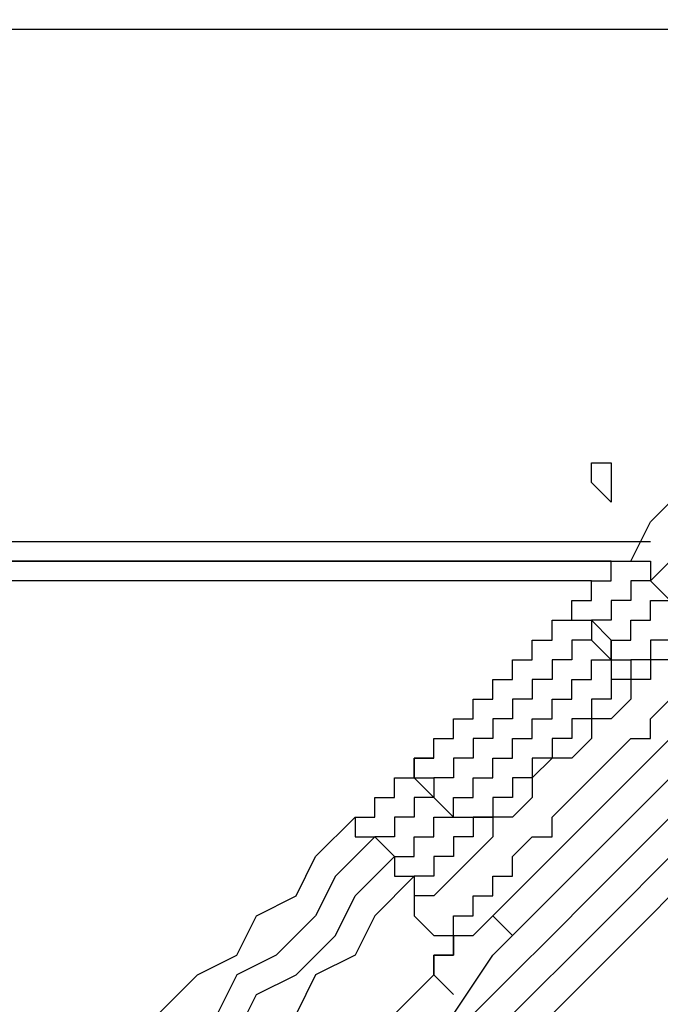
# Model space of a CAD drawing. Units: millimetres. Extents: x 52 to 132, y 45 to 197.
# Drawn here: x 82 to 83, y 78 to 80 of the extents above; entities that cross this region are included whole.
import ezdxf

# ---------------------------------------------------------------- set-up
doc = ezdxf.new("R2010")
doc.units = ezdxf.units.MM
doc.header["$MEASUREMENT"] = 0
doc.layers.add('Ebene 1', color=7, linetype='Continuous', lineweight=0)

msp = doc.modelspace()

# ---------------------------------------------------------------- linework, layer by layer
at = {"layer": 'Ebene 1', "color": 18, "lineweight": 25, "true_color": 0x000000}
for points in [[(73.1661, 81.3153), (73.1661, 81.3153), (86.1131, 68.3683), (86.1131, 68.3683)], [(73.3072, 81.3153), (73.3072, 81.3153), (86.1131, 68.5094), (86.1131, 68.5094)], [(86.0778, 68.2978), (86.0778, 68.2978), (73.0956, 81.28), (73.0956, 81.28)], [(83.9611, 79.6572), (83.9611, 79.6572), (76.3058, 79.6572), (76.3058, 79.6572)], [(77.2231, 78.74), (77.2231, 78.74), (83.0792, 78.74), (83.0792, 78.74)], [(83.0086, 78.7047), (83.0086, 78.7047), (77.2231, 78.7047), (77.2231, 78.7047)], [(77.2936, 78.7047), (77.2936, 78.7047), (83.0086, 78.7047), (83.0086, 78.7047)], [(82.9733, 78.6694), (82.9733, 78.6694), (77.2936, 78.6694), (77.2936, 78.6694)], [(83.1144, 78.6342), (83.1144, 78.6342), (83.0792, 78.6694), (83.0792, 78.6694)], [(82.9028, 78.5636), (82.9028, 78.5636), (82.9028, 78.5989), (82.9028, 78.5989)], [(83.0086, 78.5636), (83.0086, 78.5636), (82.9733, 78.5989), (82.9733, 78.5989)], [(82.9733, 78.5989), (82.9733, 78.5989), (82.9733, 78.5636), (82.9733, 78.5636)], [(83.0086, 78.5283), (83.0086, 78.5283), (82.9733, 78.5636), (82.9733, 78.5636)], [(83.0086, 78.5283), (83.0086, 78.5283), (83.0086, 78.5636), (83.0086, 78.5636)], [(83.0086, 78.4931), (83.0086, 78.4931), (83.0086, 78.4578), (83.0086, 78.4578)], [(82.7969, 78.0697), (82.7969, 78.0697), (83.185, 78.4578), (83.185, 78.4578)], [(82.6558, 78.3519), (82.6558, 78.3519), (82.6911, 78.3519), (82.6911, 78.3519)], [(82.7264, 78.2461), (82.7264, 78.2461), (82.6911, 78.2814), (82.6911, 78.2814)], [(82.7264, 78.2461), (82.7264, 78.2461), (82.6911, 78.2814), (82.6911, 78.2814)], [(82.6911, 78.2814), (82.6911, 78.2814), (82.6911, 78.2814), (82.6911, 78.2814)], [(82.7264, 78.2461), (82.7264, 78.2461), (82.7264, 78.2461), (82.7264, 78.2461)], [(82.7969, 78.2461), (82.7969, 78.2461), (82.7617, 78.2461), (82.7617, 78.2461)], [(82.6206, 78.1756), (82.6206, 78.1756), (82.5853, 78.2108), (82.5853, 78.2108)], [(82.6558, 78.0697), (82.6558, 78.0697), (82.6911, 78.0344), (82.6911, 78.0344)], [(82.7969, 78.0697), (82.7969, 78.0697), (82.8322, 78.0344), (82.8322, 78.0344)], [(82.4794, 77.7522), (82.4794, 77.7522), (82.6911, 77.9639), (82.6911, 77.9639)], [(82.7264, 77.9286), (82.7264, 77.9286), (82.6911, 77.9639), (82.6911, 77.9639)]]:
    msp.add_open_spline(points, degree=3, dxfattribs=at)
for points, knots in [([(83.0439, 78.7047), (83.0439, 78.7047), (83.0792, 78.7753), (83.0792, 78.7753), (83.0792, 78.7753), (83.1497, 78.8458), (83.1497, 78.8458), (83.1497, 78.8458), (83.2203, 78.8811), (83.2203, 78.8811), (83.2203, 78.8811), (83.2556, 78.9517), (83.2556, 78.9517), (83.2556, 78.9517), (83.3261, 78.9869), (83.3261, 78.9869), (83.3261, 78.9869), (83.3614, 79.0575), (83.3614, 79.0575), (83.3614, 79.0575), (83.4319, 79.1281), (83.4319, 79.1281), (83.4319, 79.1281), (83.4672, 79.1633), (83.4672, 79.1633), (83.4672, 79.1633), (83.5378, 79.1986), (83.5378, 79.1986), (83.5378, 79.1986), (83.5731, 79.2692), (83.5731, 79.2692)], [0, 0, 0, 0, 1, 1, 1, 2, 2, 2, 3, 3, 3, 4, 4, 4, 5, 5, 5, 6, 6, 6, 7, 7, 7, 8, 8, 8, 9, 9, 9, 10, 10, 10, 10]), ([(83.6436, 79.2339), (83.6436, 79.2339), (83.5731, 79.1986), (83.5731, 79.1986), (83.5731, 79.1986), (83.5378, 79.1633), (83.5378, 79.1633), (83.5378, 79.1633), (83.4672, 79.0928), (83.4672, 79.0928), (83.4672, 79.0928), (83.4319, 79.0222), (83.4319, 79.0222), (83.4319, 79.0222), (83.3614, 78.9869), (83.3614, 78.9869), (83.3614, 78.9869), (83.3261, 78.9164), (83.3261, 78.9164), (83.3261, 78.9164), (83.2556, 78.8811), (83.2556, 78.8811), (83.2556, 78.8811), (83.185, 78.8106), (83.185, 78.8106), (83.185, 78.8106), (83.1497, 78.74), (83.1497, 78.74), (83.1497, 78.74), (83.0792, 78.6694), (83.0792, 78.6694)], [0, 0, 0, 0, 1, 1, 1, 2, 2, 2, 3, 3, 3, 4, 4, 4, 5, 5, 5, 6, 6, 6, 7, 7, 7, 8, 8, 8, 9, 9, 9, 10, 10, 10, 10]), ([(82.3031, 77.5053), (82.3031, 77.5053), (82.3736, 77.5758), (82.3736, 77.5758), (82.3736, 77.5758), (82.4794, 77.6817), (82.4794, 77.6817), (82.4794, 77.6817), (82.55, 77.7522), (82.55, 77.7522), (82.55, 77.7522), (82.6206, 77.8228), (82.6206, 77.8228), (82.6206, 77.8228), (82.7264, 77.8933), (82.7264, 77.8933), (82.7264, 77.8933), (82.7969, 77.9992), (82.7969, 77.9992), (82.7969, 77.9992), (82.8675, 78.0697), (82.8675, 78.0697), (82.8675, 78.0697), (82.9381, 78.1403), (82.9381, 78.1403), (82.9381, 78.1403), (83.0439, 78.2461), (83.0439, 78.2461), (83.0439, 78.2461), (83.1144, 78.3167), (83.1144, 78.3167), (83.1144, 78.3167), (83.185, 78.3872), (83.185, 78.3872), (83.185, 78.3872), (83.2908, 78.4931), (83.2908, 78.4931), (83.2908, 78.4931), (83.3614, 78.5636), (83.3614, 78.5636), (83.3614, 78.5636), (83.4319, 78.6342), (83.4319, 78.6342), (83.4319, 78.6342), (83.5025, 78.7047), (83.5025, 78.7047), (83.5025, 78.7047), (83.6083, 78.8106), (83.6083, 78.8106), (83.6083, 78.8106), (83.6789, 78.8811), (83.6789, 78.8811), (83.6789, 78.8811), (83.7494, 78.9517), (83.7494, 78.9517)], [0, 0, 0, 0, 1, 1, 1, 2, 2, 2, 3, 3, 3, 4, 4, 4, 5, 5, 5, 6, 6, 6, 7, 7, 7, 8, 8, 8, 9, 9, 9, 10, 10, 10, 11, 11, 11, 12, 12, 12, 13, 13, 13, 14, 14, 14, 15, 15, 15, 16, 16, 16, 17, 17, 17, 18, 18, 18, 18]), ([(83.7847, 78.9164), (83.7847, 78.9164), (83.7142, 78.8458), (83.7142, 78.8458), (83.7142, 78.8458), (83.6436, 78.7753), (83.6436, 78.7753), (83.6436, 78.7753), (83.5731, 78.7047), (83.5731, 78.7047), (83.5731, 78.7047), (83.4672, 78.5989), (83.4672, 78.5989), (83.4672, 78.5989), (83.3967, 78.5283), (83.3967, 78.5283), (83.3967, 78.5283), (83.3261, 78.4578), (83.3261, 78.4578), (83.3261, 78.4578), (83.2203, 78.3519), (83.2203, 78.3519), (83.2203, 78.3519), (83.1497, 78.2814), (83.1497, 78.2814), (83.1497, 78.2814), (83.0792, 78.2108), (83.0792, 78.2108), (83.0792, 78.2108), (82.9733, 78.105), (82.9733, 78.105), (82.9733, 78.105), (82.9028, 78.0344), (82.9028, 78.0344), (82.9028, 78.0344), (82.8322, 77.9639), (82.8322, 77.9639), (82.8322, 77.9639), (82.7264, 77.8581), (82.7264, 77.8581), (82.7264, 77.8581), (82.6558, 77.7875), (82.6558, 77.7875), (82.6558, 77.7875), (82.5853, 77.7169), (82.5853, 77.7169), (82.5853, 77.7169), (82.5147, 77.6111), (82.5147, 77.6111), (82.5147, 77.6111), (82.4089, 77.5406), (82.4089, 77.5406), (82.4089, 77.5406), (82.3383, 77.47), (82.3383, 77.47)], [0, 0, 0, 0, 1, 1, 1, 2, 2, 2, 3, 3, 3, 4, 4, 4, 5, 5, 5, 6, 6, 6, 7, 7, 7, 8, 8, 8, 9, 9, 9, 10, 10, 10, 11, 11, 11, 12, 12, 12, 13, 13, 13, 14, 14, 14, 15, 15, 15, 16, 16, 16, 17, 17, 17, 18, 18, 18, 18]), ([(82.3736, 77.4347), (82.3736, 77.4347), (82.4442, 77.5053), (82.4442, 77.5053), (82.4442, 77.5053), (82.55, 77.5758), (82.55, 77.5758), (82.55, 77.5758), (82.6206, 77.6817), (82.6206, 77.6817), (82.6206, 77.6817), (82.6911, 77.7522), (82.6911, 77.7522), (82.6911, 77.7522), (82.7617, 77.8228), (82.7617, 77.8228), (82.7617, 77.8228), (82.8675, 77.9286), (82.8675, 77.9286), (82.8675, 77.9286), (82.9381, 77.9992), (82.9381, 77.9992), (82.9381, 77.9992), (83.0086, 78.0697), (83.0086, 78.0697), (83.0086, 78.0697), (83.1144, 78.1756), (83.1144, 78.1756), (83.1144, 78.1756), (83.185, 78.2461), (83.185, 78.2461), (83.185, 78.2461), (83.2556, 78.3167), (83.2556, 78.3167), (83.2556, 78.3167), (83.3614, 78.4225), (83.3614, 78.4225), (83.3614, 78.4225), (83.4319, 78.4931), (83.4319, 78.4931), (83.4319, 78.4931), (83.5025, 78.5636), (83.5025, 78.5636), (83.5025, 78.5636), (83.6083, 78.6694), (83.6083, 78.6694), (83.6083, 78.6694), (83.6789, 78.74), (83.6789, 78.74), (83.6789, 78.74), (83.7494, 78.8106), (83.7494, 78.8106), (83.7494, 78.8106), (83.82, 78.8811), (83.82, 78.8811)], [0, 0, 0, 0, 1, 1, 1, 2, 2, 2, 3, 3, 3, 4, 4, 4, 5, 5, 5, 6, 6, 6, 7, 7, 7, 8, 8, 8, 9, 9, 9, 10, 10, 10, 11, 11, 11, 12, 12, 12, 13, 13, 13, 14, 14, 14, 15, 15, 15, 16, 16, 16, 17, 17, 17, 18, 18, 18, 18]), ([(82.9733, 78.8458), (82.9733, 78.8458), (82.9733, 78.8458), (82.9733, 78.8458), (82.9733, 78.8458), (83.0086, 78.8106), (83.0086, 78.8106), (83.0086, 78.8106), (83.0086, 78.8458), (83.0086, 78.8458), (83.0086, 78.8458), (83.0086, 78.8811), (83.0086, 78.8811), (83.0086, 78.8811), (82.9733, 78.8811), (82.9733, 78.8811), (82.9733, 78.8811), (82.9733, 78.8458), (82.9733, 78.8458)], [0, 0, 0, 0, 1, 1, 1, 2, 2, 2, 3, 3, 3, 4, 4, 4, 5, 5, 5, 6, 6, 6, 6]), ([(82.9733, 78.8458), (82.9733, 78.8458), (82.9733, 78.8458), (82.9733, 78.8458), (82.9733, 78.8458), (83.0086, 78.8106), (83.0086, 78.8106), (83.0086, 78.8106), (83.0086, 78.8458), (83.0086, 78.8458), (83.0086, 78.8458), (83.0086, 78.8811), (83.0086, 78.8811), (83.0086, 78.8811), (82.9733, 78.8811), (82.9733, 78.8811), (82.9733, 78.8811), (82.9733, 78.8458), (82.9733, 78.8458)], [0, 0, 0, 0, 1, 1, 1, 2, 2, 2, 3, 3, 3, 4, 4, 4, 5, 5, 5, 6, 6, 6, 6]), ([(83.8553, 78.8458), (83.8553, 78.8458), (83.7847, 78.7753), (83.7847, 78.7753), (83.7847, 78.7753), (83.7142, 78.7047), (83.7142, 78.7047), (83.7142, 78.7047), (83.6083, 78.5989), (83.6083, 78.5989), (83.6083, 78.5989), (83.5378, 78.5283), (83.5378, 78.5283), (83.5378, 78.5283), (83.4672, 78.4578), (83.4672, 78.4578), (83.4672, 78.4578), (83.3967, 78.3872), (83.3967, 78.3872), (83.3967, 78.3872), (83.2908, 78.2814), (83.2908, 78.2814), (83.2908, 78.2814), (83.2203, 78.2108), (83.2203, 78.2108), (83.2203, 78.2108), (83.1497, 78.1403), (83.1497, 78.1403), (83.1497, 78.1403), (83.0439, 78.0344), (83.0439, 78.0344), (83.0439, 78.0344), (82.9733, 77.9639), (82.9733, 77.9639), (82.9733, 77.9639), (82.9028, 77.8933), (82.9028, 77.8933), (82.9028, 77.8933), (82.8322, 77.7875), (82.8322, 77.7875), (82.8322, 77.7875), (82.7264, 77.7169), (82.7264, 77.7169), (82.7264, 77.7169), (82.6558, 77.6464), (82.6558, 77.6464), (82.6558, 77.6464), (82.5853, 77.5758), (82.5853, 77.5758), (82.5853, 77.5758), (82.4794, 77.47), (82.4794, 77.47), (82.4794, 77.47), (82.4089, 77.3994), (82.4089, 77.3994)], [0, 0, 0, 0, 1, 1, 1, 2, 2, 2, 3, 3, 3, 4, 4, 4, 5, 5, 5, 6, 6, 6, 7, 7, 7, 8, 8, 8, 9, 9, 9, 10, 10, 10, 11, 11, 11, 12, 12, 12, 13, 13, 13, 14, 14, 14, 15, 15, 15, 16, 16, 16, 17, 17, 17, 18, 18, 18, 18]), ([(82.9028, 78.5989), (82.9028, 78.5989), (82.9381, 78.5989), (82.9381, 78.5989), (82.9381, 78.5989), (82.9381, 78.6342), (82.9381, 78.6342), (82.9381, 78.6342), (82.9733, 78.6342), (82.9733, 78.6342), (82.9733, 78.6342), (82.9733, 78.6694), (82.9733, 78.6694), (82.9733, 78.6694), (83.0086, 78.6694), (83.0086, 78.6694), (83.0086, 78.6694), (83.0086, 78.7047), (83.0086, 78.7047), (83.0086, 78.7047), (83.0439, 78.7047), (83.0439, 78.7047)], [0, 0, 0, 0, 1, 1, 1, 2, 2, 2, 3, 3, 3, 4, 4, 4, 5, 5, 5, 6, 6, 6, 7, 7, 7, 7]), ([(83.0439, 78.7047), (83.0439, 78.7047), (83.0439, 78.7047), (83.0439, 78.7047), (83.0439, 78.7047), (83.0792, 78.7047), (83.0792, 78.7047), (83.0792, 78.7047), (83.0792, 78.6694), (83.0792, 78.6694)], [0, 0, 0, 0, 1, 1, 1, 2, 2, 2, 3, 3, 3, 3]), ([(83.0792, 78.6694), (83.0792, 78.6694), (83.0439, 78.6694), (83.0439, 78.6694), (83.0439, 78.6694), (83.0439, 78.6342), (83.0439, 78.6342), (83.0439, 78.6342), (83.0086, 78.6342), (83.0086, 78.6342), (83.0086, 78.6342), (83.0086, 78.5989), (83.0086, 78.5989), (83.0086, 78.5989), (82.9733, 78.5989), (82.9733, 78.5989)], [0, 0, 0, 0, 1, 1, 1, 2, 2, 2, 3, 3, 3, 4, 4, 4, 5, 5, 5, 5]), ([(83.0086, 78.5636), (83.0086, 78.5636), (83.0086, 78.5636), (83.0086, 78.5636), (83.0086, 78.5636), (83.0439, 78.5636), (83.0439, 78.5636), (83.0439, 78.5636), (83.0439, 78.5989), (83.0439, 78.5989), (83.0439, 78.5989), (83.0792, 78.5989), (83.0792, 78.5989), (83.0792, 78.5989), (83.0792, 78.6342), (83.0792, 78.6342), (83.0792, 78.6342), (83.1144, 78.6342), (83.1144, 78.6342)], [0, 0, 0, 0, 1, 1, 1, 2, 2, 2, 3, 3, 3, 4, 4, 4, 5, 5, 5, 6, 6, 6, 6]), ([(83.185, 78.5989), (83.185, 78.5989), (83.185, 78.5989), (83.185, 78.5989), (83.185, 78.5989), (83.1497, 78.5989), (83.1497, 78.5989), (83.1497, 78.5989), (83.1497, 78.5636), (83.1497, 78.5636), (83.1497, 78.5636), (83.1144, 78.5636), (83.1144, 78.5636), (83.1144, 78.5636), (83.1144, 78.5283), (83.1144, 78.5283), (83.1144, 78.5283), (83.0792, 78.5283), (83.0792, 78.5283), (83.0792, 78.5283), (83.0792, 78.4931), (83.0792, 78.4931), (83.0792, 78.4931), (83.0439, 78.4931), (83.0439, 78.4931), (83.0439, 78.4931), (83.0439, 78.4578), (83.0439, 78.4578), (83.0439, 78.4578), (83.0086, 78.4225), (83.0086, 78.4225), (83.0086, 78.4225), (82.9733, 78.4225), (82.9733, 78.4225), (82.9733, 78.4225), (82.9733, 78.3872), (82.9733, 78.3872), (82.9733, 78.3872), (82.9381, 78.3519), (82.9381, 78.3519), (82.9381, 78.3519), (82.9028, 78.3519), (82.9028, 78.3519), (82.9028, 78.3519), (82.8675, 78.3167), (82.8675, 78.3167), (82.8675, 78.3167), (82.8675, 78.2814), (82.8675, 78.2814), (82.8675, 78.2814), (82.8322, 78.2461), (82.8322, 78.2461), (82.8322, 78.2461), (82.7969, 78.2461), (82.7969, 78.2461), (82.7969, 78.2461), (82.7969, 78.2108), (82.7969, 78.2108), (82.7969, 78.2108), (82.7617, 78.1756), (82.7617, 78.1756), (82.7617, 78.1756), (82.7264, 78.1403), (82.7264, 78.1403), (82.7264, 78.1403), (82.6911, 78.105), (82.6911, 78.105), (82.6911, 78.105), (82.6558, 78.105), (82.6558, 78.105), (82.6558, 78.105), (82.6558, 78.0697), (82.6558, 78.0697)], [0, 0, 0, 0, 1, 1, 1, 2, 2, 2, 3, 3, 3, 4, 4, 4, 5, 5, 5, 6, 6, 6, 7, 7, 7, 8, 8, 8, 9, 9, 9, 10, 10, 10, 11, 11, 11, 12, 12, 12, 13, 13, 13, 14, 14, 14, 15, 15, 15, 16, 16, 16, 17, 17, 17, 18, 18, 18, 19, 19, 19, 20, 20, 20, 21, 21, 21, 22, 22, 22, 23, 23, 23, 24, 24, 24, 24]), ([(82.9028, 78.5636), (82.9028, 78.5636), (82.9028, 78.5989), (82.9028, 78.5989), (82.9028, 78.5989), (82.9381, 78.5989), (82.9381, 78.5989), (82.9381, 78.5989), (82.9733, 78.5989), (82.9733, 78.5989), (82.9733, 78.5989), (82.9733, 78.5636), (82.9733, 78.5636)], [0, 0, 0, 0, 1, 1, 1, 2, 2, 2, 3, 3, 3, 4, 4, 4, 4]), ([(82.9028, 78.5989), (82.9028, 78.5989), (82.9381, 78.5989), (82.9381, 78.5989), (82.9381, 78.5989), (82.9733, 78.5989), (82.9733, 78.5989)], [0, 0, 0, 0, 1, 1, 1, 2, 2, 2, 2]), ([(83.1497, 78.5989), (83.1497, 78.5989), (83.1144, 78.5989), (83.1144, 78.5989), (83.1144, 78.5989), (83.1144, 78.5636), (83.1144, 78.5636), (83.1144, 78.5636), (83.0792, 78.5636), (83.0792, 78.5636), (83.0792, 78.5636), (83.0792, 78.5283), (83.0792, 78.5283), (83.0792, 78.5283), (83.0439, 78.5283), (83.0439, 78.5283), (83.0439, 78.5283), (83.0439, 78.4931), (83.0439, 78.4931), (83.0439, 78.4931), (83.0086, 78.4931), (83.0086, 78.4931)], [0, 0, 0, 0, 1, 1, 1, 2, 2, 2, 3, 3, 3, 4, 4, 4, 5, 5, 5, 6, 6, 6, 7, 7, 7, 7]), ([(82.6911, 78.3519), (82.6911, 78.3519), (82.6911, 78.3872), (82.6911, 78.3872), (82.6911, 78.3872), (82.7264, 78.3872), (82.7264, 78.3872), (82.7264, 78.3872), (82.7264, 78.4225), (82.7264, 78.4225), (82.7264, 78.4225), (82.7617, 78.4225), (82.7617, 78.4225), (82.7617, 78.4225), (82.7617, 78.4578), (82.7617, 78.4578), (82.7617, 78.4578), (82.7969, 78.4578), (82.7969, 78.4578), (82.7969, 78.4578), (82.7969, 78.4931), (82.7969, 78.4931), (82.7969, 78.4931), (82.8322, 78.4931), (82.8322, 78.4931), (82.8322, 78.4931), (82.8322, 78.5283), (82.8322, 78.5283), (82.8322, 78.5283), (82.8675, 78.5283), (82.8675, 78.5283), (82.8675, 78.5283), (82.8675, 78.5636), (82.8675, 78.5636), (82.8675, 78.5636), (82.9028, 78.5636), (82.9028, 78.5636)], [0, 0, 0, 0, 1, 1, 1, 2, 2, 2, 3, 3, 3, 4, 4, 4, 5, 5, 5, 6, 6, 6, 7, 7, 7, 8, 8, 8, 9, 9, 9, 10, 10, 10, 11, 11, 11, 12, 12, 12, 12]), ([(82.9733, 78.5636), (82.9733, 78.5636), (82.9733, 78.5636), (82.9733, 78.5636), (82.9733, 78.5636), (82.9381, 78.5636), (82.9381, 78.5636), (82.9381, 78.5636), (82.9381, 78.5283), (82.9381, 78.5283), (82.9381, 78.5283), (82.9028, 78.5283), (82.9028, 78.5283), (82.9028, 78.5283), (82.9028, 78.4931), (82.9028, 78.4931), (82.9028, 78.4931), (82.8675, 78.4931), (82.8675, 78.4931), (82.8675, 78.4931), (82.8675, 78.4578), (82.8675, 78.4578), (82.8675, 78.4578), (82.8322, 78.4578), (82.8322, 78.4578), (82.8322, 78.4578), (82.8322, 78.4225), (82.8322, 78.4225), (82.8322, 78.4225), (82.7969, 78.4225), (82.7969, 78.4225), (82.7969, 78.4225), (82.7969, 78.3872), (82.7969, 78.3872), (82.7969, 78.3872), (82.7617, 78.3872), (82.7617, 78.3872), (82.7617, 78.3872), (82.7617, 78.3519), (82.7617, 78.3519), (82.7617, 78.3519), (82.7264, 78.3519), (82.7264, 78.3519), (82.7264, 78.3519), (82.7264, 78.3167), (82.7264, 78.3167), (82.7264, 78.3167), (82.6911, 78.3167), (82.6911, 78.3167), (82.6911, 78.3167), (82.6911, 78.2814), (82.6911, 78.2814)], [0, 0, 0, 0, 1, 1, 1, 2, 2, 2, 3, 3, 3, 4, 4, 4, 5, 5, 5, 6, 6, 6, 7, 7, 7, 8, 8, 8, 9, 9, 9, 10, 10, 10, 11, 11, 11, 12, 12, 12, 13, 13, 13, 14, 14, 14, 15, 15, 15, 16, 16, 16, 17, 17, 17, 17]), ([(82.9733, 78.3167), (82.9733, 78.3167), (82.9733, 78.3167), (82.9733, 78.3167), (82.9733, 78.3167), (83.0086, 78.3519), (83.0086, 78.3519), (83.0086, 78.3519), (83.0439, 78.3872), (83.0439, 78.3872), (83.0439, 78.3872), (83.0792, 78.3872), (83.0792, 78.3872), (83.0792, 78.3872), (83.0792, 78.4225), (83.0792, 78.4225), (83.0792, 78.4225), (83.1144, 78.4578), (83.1144, 78.4578), (83.1144, 78.4578), (83.1497, 78.4931), (83.1497, 78.4931), (83.1497, 78.4931), (83.185, 78.5283), (83.185, 78.5283), (83.185, 78.5283), (83.2203, 78.5283), (83.2203, 78.5283), (83.2203, 78.5283), (83.2203, 78.5636), (83.2203, 78.5636)], [0, 0, 0, 0, 1, 1, 1, 2, 2, 2, 3, 3, 3, 4, 4, 4, 5, 5, 5, 6, 6, 6, 7, 7, 7, 8, 8, 8, 9, 9, 9, 10, 10, 10, 10]), ([(83.0086, 78.5636), (83.0086, 78.5636), (83.0086, 78.5283), (83.0086, 78.5283), (83.0086, 78.5283), (83.0439, 78.5283), (83.0439, 78.5283), (83.0439, 78.5283), (83.0439, 78.4931), (83.0439, 78.4931), (83.0439, 78.4931), (83.0086, 78.4931), (83.0086, 78.4931)], [0, 0, 0, 0, 1, 1, 1, 2, 2, 2, 3, 3, 3, 4, 4, 4, 4]), ([(82.7264, 78.2461), (82.7264, 78.2461), (82.7264, 78.2814), (82.7264, 78.2814), (82.7264, 78.2814), (82.7617, 78.2814), (82.7617, 78.2814), (82.7617, 78.2814), (82.7617, 78.3167), (82.7617, 78.3167), (82.7617, 78.3167), (82.7969, 78.3167), (82.7969, 78.3167), (82.7969, 78.3167), (82.7969, 78.3519), (82.7969, 78.3519), (82.7969, 78.3519), (82.8322, 78.3519), (82.8322, 78.3519), (82.8322, 78.3519), (82.8322, 78.3872), (82.8322, 78.3872), (82.8322, 78.3872), (82.8675, 78.3872), (82.8675, 78.3872), (82.8675, 78.3872), (82.8675, 78.4225), (82.8675, 78.4225), (82.8675, 78.4225), (82.9028, 78.4225), (82.9028, 78.4225), (82.9028, 78.4225), (82.9028, 78.4578), (82.9028, 78.4578), (82.9028, 78.4578), (82.9381, 78.4578), (82.9381, 78.4578), (82.9381, 78.4578), (82.9381, 78.4931), (82.9381, 78.4931), (82.9381, 78.4931), (82.9733, 78.4931), (82.9733, 78.4931), (82.9733, 78.4931), (82.9733, 78.5283), (82.9733, 78.5283), (82.9733, 78.5283), (83.0086, 78.5283), (83.0086, 78.5283)], [0, 0, 0, 0, 1, 1, 1, 2, 2, 2, 3, 3, 3, 4, 4, 4, 5, 5, 5, 6, 6, 6, 7, 7, 7, 8, 8, 8, 9, 9, 9, 10, 10, 10, 11, 11, 11, 12, 12, 12, 13, 13, 13, 14, 14, 14, 15, 15, 15, 16, 16, 16, 16]), ([(83.0086, 78.5283), (83.0086, 78.5283), (83.0086, 78.5283), (83.0086, 78.5283), (83.0086, 78.5283), (83.0086, 78.4931), (83.0086, 78.4931), (83.0086, 78.4931), (83.0086, 78.4578), (83.0086, 78.4578)], [0, 0, 0, 0, 1, 1, 1, 2, 2, 2, 3, 3, 3, 3]), ([(83.0086, 78.4578), (83.0086, 78.4578), (83.0086, 78.4578), (83.0086, 78.4578), (83.0086, 78.4578), (82.9733, 78.4578), (82.9733, 78.4578), (82.9733, 78.4578), (82.9733, 78.4225), (82.9733, 78.4225), (82.9733, 78.4225), (82.9381, 78.4225), (82.9381, 78.4225), (82.9381, 78.4225), (82.9381, 78.3872), (82.9381, 78.3872), (82.9381, 78.3872), (82.9028, 78.3872), (82.9028, 78.3872), (82.9028, 78.3872), (82.9028, 78.3519), (82.9028, 78.3519), (82.9028, 78.3519), (82.8675, 78.3519), (82.8675, 78.3519), (82.8675, 78.3519), (82.8675, 78.3167), (82.8675, 78.3167), (82.8675, 78.3167), (82.8322, 78.3167), (82.8322, 78.3167), (82.8322, 78.3167), (82.8322, 78.2814), (82.8322, 78.2814), (82.8322, 78.2814), (82.7969, 78.2814), (82.7969, 78.2814), (82.7969, 78.2814), (82.7969, 78.2461), (82.7969, 78.2461)], [0, 0, 0, 0, 1, 1, 1, 2, 2, 2, 3, 3, 3, 4, 4, 4, 5, 5, 5, 6, 6, 6, 7, 7, 7, 8, 8, 8, 9, 9, 9, 10, 10, 10, 11, 11, 11, 12, 12, 12, 13, 13, 13, 13]), ([(82.55, 78.2461), (82.55, 78.2461), (82.5853, 78.2461), (82.5853, 78.2461), (82.5853, 78.2461), (82.5853, 78.2814), (82.5853, 78.2814), (82.5853, 78.2814), (82.6206, 78.2814), (82.6206, 78.2814), (82.6206, 78.2814), (82.6206, 78.3167), (82.6206, 78.3167), (82.6206, 78.3167), (82.6558, 78.3167), (82.6558, 78.3167), (82.6558, 78.3167), (82.6558, 78.3519), (82.6558, 78.3519)], [0, 0, 0, 0, 1, 1, 1, 2, 2, 2, 3, 3, 3, 4, 4, 4, 5, 5, 5, 6, 6, 6, 6]), ([(82.6911, 78.3519), (82.6911, 78.3519), (82.6911, 78.3519), (82.6911, 78.3519), (82.6911, 78.3519), (82.6558, 78.3519), (82.6558, 78.3519), (82.6558, 78.3519), (82.6558, 78.3167), (82.6558, 78.3167), (82.6558, 78.3167), (82.6911, 78.3167), (82.6911, 78.3167), (82.6911, 78.3167), (82.6911, 78.2814), (82.6911, 78.2814)], [0, 0, 0, 0, 1, 1, 1, 2, 2, 2, 3, 3, 3, 4, 4, 4, 5, 5, 5, 5]), ([(82.6558, 78.3519), (82.6558, 78.3519), (82.6558, 78.3519), (82.6558, 78.3519), (82.6558, 78.3519), (82.6558, 78.3167), (82.6558, 78.3167), (82.6558, 78.3167), (82.6911, 78.2814), (82.6911, 78.2814)], [0, 0, 0, 0, 1, 1, 1, 2, 2, 2, 3, 3, 3, 3]), ([(82.6911, 78.0344), (82.6911, 78.0344), (82.6911, 78.0344), (82.6911, 78.0344), (82.6911, 78.0344), (82.7264, 78.0344), (82.7264, 78.0344), (82.7264, 78.0344), (82.7264, 78.0697), (82.7264, 78.0697), (82.7264, 78.0697), (82.7617, 78.0697), (82.7617, 78.0697), (82.7617, 78.0697), (82.7617, 78.105), (82.7617, 78.105), (82.7617, 78.105), (82.7969, 78.105), (82.7969, 78.105), (82.7969, 78.105), (82.7969, 78.1403), (82.7969, 78.1403), (82.7969, 78.1403), (82.8322, 78.1403), (82.8322, 78.1403), (82.8322, 78.1403), (82.8322, 78.1756), (82.8322, 78.1756), (82.8322, 78.1756), (82.8675, 78.2108), (82.8675, 78.2108), (82.8675, 78.2108), (82.9028, 78.2108), (82.9028, 78.2108), (82.9028, 78.2108), (82.9028, 78.2461), (82.9028, 78.2461), (82.9028, 78.2461), (82.9381, 78.2814), (82.9381, 78.2814), (82.9381, 78.2814), (82.9733, 78.3167), (82.9733, 78.3167)], [0, 0, 0, 0, 1, 1, 1, 2, 2, 2, 3, 3, 3, 4, 4, 4, 5, 5, 5, 6, 6, 6, 7, 7, 7, 8, 8, 8, 9, 9, 9, 10, 10, 10, 11, 11, 11, 12, 12, 12, 13, 13, 13, 14, 14, 14, 14]), ([(82.6911, 78.2814), (82.6911, 78.2814), (82.6558, 78.2814), (82.6558, 78.2814), (82.6558, 78.2814), (82.6558, 78.2461), (82.6558, 78.2461), (82.6558, 78.2461), (82.6206, 78.2461), (82.6206, 78.2461), (82.6206, 78.2461), (82.6206, 78.2108), (82.6206, 78.2108), (82.6206, 78.2108), (82.5853, 78.2108), (82.5853, 78.2108)], [0, 0, 0, 0, 1, 1, 1, 2, 2, 2, 3, 3, 3, 4, 4, 4, 5, 5, 5, 5]), ([(81.9856, 77.6817), (81.9856, 77.6817), (82.0561, 77.7169), (82.0561, 77.7169), (82.0561, 77.7169), (82.0914, 77.7875), (82.0914, 77.7875), (82.0914, 77.7875), (82.1619, 77.8228), (82.1619, 77.8228), (82.1619, 77.8228), (82.1972, 77.8933), (82.1972, 77.8933), (82.1972, 77.8933), (82.2678, 77.9639), (82.2678, 77.9639), (82.2678, 77.9639), (82.3383, 77.9992), (82.3383, 77.9992), (82.3383, 77.9992), (82.3736, 78.0697), (82.3736, 78.0697), (82.3736, 78.0697), (82.4442, 78.105), (82.4442, 78.105), (82.4442, 78.105), (82.4794, 78.1756), (82.4794, 78.1756), (82.4794, 78.1756), (82.55, 78.2461), (82.55, 78.2461)], [0, 0, 0, 0, 1, 1, 1, 2, 2, 2, 3, 3, 3, 4, 4, 4, 5, 5, 5, 6, 6, 6, 7, 7, 7, 8, 8, 8, 9, 9, 9, 10, 10, 10, 10]), ([(82.55, 78.2461), (82.55, 78.2461), (82.55, 78.2461), (82.55, 78.2461), (82.55, 78.2461), (82.55, 78.2108), (82.55, 78.2108), (82.55, 78.2108), (82.5853, 78.2108), (82.5853, 78.2108)], [0, 0, 0, 0, 1, 1, 1, 2, 2, 2, 3, 3, 3, 3]), ([(82.6206, 78.1756), (82.6206, 78.1756), (82.6206, 78.1756), (82.6206, 78.1756), (82.6206, 78.1756), (82.6558, 78.1756), (82.6558, 78.1756), (82.6558, 78.1756), (82.6558, 78.2108), (82.6558, 78.2108), (82.6558, 78.2108), (82.6911, 78.2108), (82.6911, 78.2108), (82.6911, 78.2108), (82.6911, 78.2461), (82.6911, 78.2461), (82.6911, 78.2461), (82.7264, 78.2461), (82.7264, 78.2461)], [0, 0, 0, 0, 1, 1, 1, 2, 2, 2, 3, 3, 3, 4, 4, 4, 5, 5, 5, 6, 6, 6, 6]), ([(82.7617, 78.2461), (82.7617, 78.2461), (82.7617, 78.2461), (82.7617, 78.2461), (82.7617, 78.2461), (82.7617, 78.2108), (82.7617, 78.2108), (82.7617, 78.2108), (82.7264, 78.2108), (82.7264, 78.2108), (82.7264, 78.2108), (82.7264, 78.1756), (82.7264, 78.1756), (82.7264, 78.1756), (82.6911, 78.1756), (82.6911, 78.1756), (82.6911, 78.1756), (82.6911, 78.1403), (82.6911, 78.1403), (82.6911, 78.1403), (82.6558, 78.1403), (82.6558, 78.1403)], [0, 0, 0, 0, 1, 1, 1, 2, 2, 2, 3, 3, 3, 4, 4, 4, 5, 5, 5, 6, 6, 6, 7, 7, 7, 7]), ([(82.7264, 78.2461), (82.7264, 78.2461), (82.7264, 78.2461), (82.7264, 78.2461), (82.7264, 78.2461), (82.7617, 78.2461), (82.7617, 78.2461), (82.7617, 78.2461), (82.7969, 78.2461), (82.7969, 78.2461)], [0, 0, 0, 0, 1, 1, 1, 2, 2, 2, 3, 3, 3, 3]), ([(82.7264, 78.2461), (82.7264, 78.2461), (82.7264, 78.2461), (82.7264, 78.2461), (82.7264, 78.2461), (82.7617, 78.2461), (82.7617, 78.2461)], [0, 0, 0, 0, 1, 1, 1, 2, 2, 2, 2]), ([(82.5853, 78.2108), (82.5853, 78.2108), (82.5147, 78.1403), (82.5147, 78.1403), (82.5147, 78.1403), (82.4794, 78.0697), (82.4794, 78.0697), (82.4794, 78.0697), (82.4089, 77.9992), (82.4089, 77.9992), (82.4089, 77.9992), (82.3383, 77.9639), (82.3383, 77.9639), (82.3383, 77.9639), (82.3031, 77.8933), (82.3031, 77.8933), (82.3031, 77.8933), (82.2325, 77.8581), (82.2325, 77.8581), (82.2325, 77.8581), (82.1619, 77.7875), (82.1619, 77.7875), (82.1619, 77.7875), (82.1267, 77.7169), (82.1267, 77.7169), (82.1267, 77.7169), (82.0561, 77.6817), (82.0561, 77.6817), (82.0561, 77.6817), (82.0208, 77.6111), (82.0208, 77.6111)], [0, 0, 0, 0, 1, 1, 1, 2, 2, 2, 3, 3, 3, 4, 4, 4, 5, 5, 5, 6, 6, 6, 7, 7, 7, 8, 8, 8, 9, 9, 9, 10, 10, 10, 10]), ([(82.0561, 77.5758), (82.0561, 77.5758), (82.0914, 77.6464), (82.0914, 77.6464), (82.0914, 77.6464), (82.1619, 77.6817), (82.1619, 77.6817), (82.1619, 77.6817), (82.1972, 77.7522), (82.1972, 77.7522), (82.1972, 77.7522), (82.2678, 77.8228), (82.2678, 77.8228), (82.2678, 77.8228), (82.3383, 77.8581), (82.3383, 77.8581), (82.3383, 77.8581), (82.3736, 77.9286), (82.3736, 77.9286), (82.3736, 77.9286), (82.4442, 77.9639), (82.4442, 77.9639), (82.4442, 77.9639), (82.5147, 78.0344), (82.5147, 78.0344), (82.5147, 78.0344), (82.55, 78.105), (82.55, 78.105), (82.55, 78.105), (82.6206, 78.1756), (82.6206, 78.1756)], [0, 0, 0, 0, 1, 1, 1, 2, 2, 2, 3, 3, 3, 4, 4, 4, 5, 5, 5, 6, 6, 6, 7, 7, 7, 8, 8, 8, 9, 9, 9, 10, 10, 10, 10]), ([(82.6206, 78.1756), (82.6206, 78.1756), (82.6206, 78.1403), (82.6206, 78.1403), (82.6206, 78.1403), (82.6558, 78.1403), (82.6558, 78.1403)], [0, 0, 0, 0, 1, 1, 1, 2, 2, 2, 2]), ([(82.6558, 78.1403), (82.6558, 78.1403), (82.5853, 78.0697), (82.5853, 78.0697), (82.5853, 78.0697), (82.55, 77.9992), (82.55, 77.9992), (82.55, 77.9992), (82.4794, 77.9639), (82.4794, 77.9639), (82.4794, 77.9639), (82.4442, 77.8933), (82.4442, 77.8933), (82.4442, 77.8933), (82.3736, 77.8581), (82.3736, 77.8581), (82.3736, 77.8581), (82.3031, 77.7875), (82.3031, 77.7875), (82.3031, 77.7875), (82.2678, 77.7169), (82.2678, 77.7169), (82.2678, 77.7169), (82.1972, 77.6817), (82.1972, 77.6817), (82.1972, 77.6817), (82.1619, 77.6111), (82.1619, 77.6111), (82.1619, 77.6111), (82.0914, 77.5758), (82.0914, 77.5758)], [0, 0, 0, 0, 1, 1, 1, 2, 2, 2, 3, 3, 3, 4, 4, 4, 5, 5, 5, 6, 6, 6, 7, 7, 7, 8, 8, 8, 9, 9, 9, 10, 10, 10, 10]), ([(82.6558, 78.1403), (82.6558, 78.1403), (82.6558, 78.105), (82.6558, 78.105), (82.6558, 78.105), (82.6558, 78.0697), (82.6558, 78.0697)], [0, 0, 0, 0, 1, 1, 1, 2, 2, 2, 2]), ([(82.6911, 77.9639), (82.6911, 77.9639), (82.6911, 77.9639), (82.6911, 77.9639), (82.6911, 77.9639), (82.6911, 77.9992), (82.6911, 77.9992), (82.6911, 77.9992), (82.7264, 77.9992), (82.7264, 77.9992), (82.7264, 77.9992), (82.7264, 78.0344), (82.7264, 78.0344), (82.7264, 78.0344), (82.7617, 78.0344), (82.7617, 78.0344), (82.7617, 78.0344), (82.7969, 78.0697), (82.7969, 78.0697)], [0, 0, 0, 0, 1, 1, 1, 2, 2, 2, 3, 3, 3, 4, 4, 4, 5, 5, 5, 6, 6, 6, 6]), ([(82.6911, 78.0344), (82.6911, 78.0344), (82.6911, 78.0344), (82.6911, 78.0344), (82.6911, 78.0344), (82.7264, 78.0344), (82.7264, 78.0344), (82.7264, 78.0344), (82.7264, 77.9992), (82.7264, 77.9992), (82.7264, 77.9992), (82.6911, 77.9992), (82.6911, 77.9992), (82.6911, 77.9992), (82.6911, 77.9639), (82.6911, 77.9639)], [0, 0, 0, 0, 1, 1, 1, 2, 2, 2, 3, 3, 3, 4, 4, 4, 5, 5, 5, 5])]:
    msp.add_open_spline(points, degree=3, knots=knots, dxfattribs=at)

doc.saveas('drawing.dxf')
